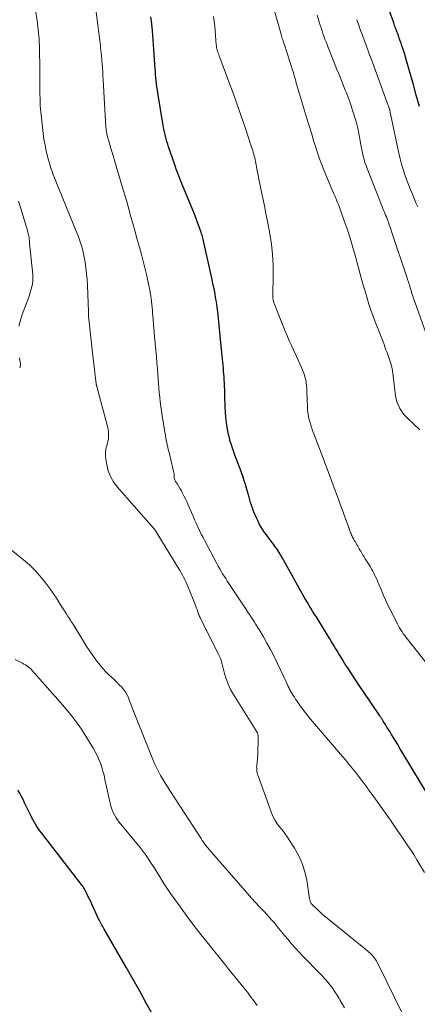
# Model space of a CAD drawing. Units: feet. Extents: x 2010000 to 2015035, y 550000 to 555000.
# Drawn here: x 2010479 to 2010557, y 551344 to 551537 of the extents above; entities that cross this region are included whole.
import ezdxf

# ---------------------------------------------------------------- set-up
doc = ezdxf.new("R2010")
doc.units = ezdxf.units.FT
doc.header["$LTSCALE"] = 100
doc.header["$MEASUREMENT"] = 0
doc.layers.add('CONTOUR INDEX', color=32, linetype='Continuous', lineweight=25)
doc.layers.add('CONTOUR INTERMEDIATE', color=40, linetype='Continuous', lineweight=15)

msp = doc.modelspace()

# ---------------------------------------------------------------- linework, layer by layer
at = {"layer": 'CONTOUR INDEX', "flags": 128}
for points, elevation in [([(2010557.29, 551519.99), (2010556.67, 551522.25), (2010556.04, 551524.51), (2010554.83, 551528.8), (2010554.63, 551529.5), (2010554.43, 551530.19), (2010554.21, 551530.88), (2010553.98, 551531.57), (2010553.86, 551531.94), (2010553.69, 551532.44), (2010553.52, 551532.93), (2010553.34, 551533.43), (2010553.16, 551533.92), (2010552.99, 551534.38), (2010552.89, 551534.64), (2010552.8, 551534.9), (2010552.7, 551535.16), (2010552.61, 551535.42), (2010552.51, 551535.68), (2010552.42, 551535.93), (2010552.33, 551536.19), (2010552.24, 551536.45), (2010549.92, 551542.95)], 760), ([(2010559.21, 551384.42), (2010553.92, 551393.2), (2010553.47, 551393.94), (2010553.02, 551394.69), (2010552.57, 551395.43), (2010552.12, 551396.17), (2010551.8, 551396.7), (2010551.51, 551397.18), (2010551.22, 551397.65), (2010550.92, 551398.13), (2010550.62, 551398.61), (2010550.2, 551399.3), (2010550.11, 551399.43), (2010550.03, 551399.56), (2010549.94, 551399.7), (2010549.86, 551399.83), (2010549.77, 551399.96), (2010549.68, 551400.1), (2010549.59, 551400.23), (2010549.51, 551400.36), (2010546.23, 551405.18), (2010545.49, 551406.29), (2010544.75, 551407.4), (2010544.02, 551408.52), (2010543.3, 551409.64), (2010542.61, 551410.71), (2010542.24, 551411.3), (2010541.87, 551411.9), (2010541.5, 551412.5), (2010541.14, 551413.1), (2010540.78, 551413.7), (2010540.41, 551414.3), (2010540.05, 551414.89), (2010539.68, 551415.49), (2010536.99, 551419.84), (2010536.65, 551420.39), (2010536.31, 551420.93), (2010535.97, 551421.48), (2010535.63, 551422.02), (2010535.3, 551422.57), (2010534.97, 551423.13), (2010534.65, 551423.68), (2010534.33, 551424.24), (2010530.97, 551430.29), (2010530.74, 551430.71), (2010530.51, 551431.12), (2010530.28, 551431.53), (2010530.05, 551431.95), (2010529.97, 551432.08), (2010529.77, 551432.42), (2010529.56, 551432.76), (2010529.34, 551433.09), (2010529.1, 551433.41), (2010528.86, 551433.73), (2010528.62, 551434.05), (2010528.38, 551434.37), (2010528.14, 551434.69), (2010527.26, 551435.86), (2010526.78, 551436.53), (2010526.33, 551437.23), (2010525.93, 551437.95), (2010525.55, 551438.69), (2010525.31, 551439.21), (2010525.09, 551439.71), (2010524.88, 551440.21), (2010524.68, 551440.71), (2010524.5, 551441.22), (2010524.33, 551441.73), (2010524.16, 551442.25), (2010524.01, 551442.77), (2010523.85, 551443.29), (2010523.48, 551444.59), (2010523.34, 551445.06), (2010523.2, 551445.53), (2010523.06, 551446), (2010522.91, 551446.47), (2010522.76, 551446.93), (2010522.61, 551447.4), (2010522.45, 551447.86), (2010522.28, 551448.33), (2010521.33, 551450.87), (2010521.08, 551451.54), (2010520.84, 551452.21), (2010520.61, 551452.88), (2010520.38, 551453.56), (2010520.17, 551454.24), (2010519.98, 551454.93), (2010519.82, 551455.62), (2010519.68, 551456.32), (2010519.57, 551456.94), (2010519.42, 551457.96), (2010519.3, 551458.98), (2010519.22, 551460), (2010519.17, 551461.02), (2010519.14, 551461.84), (2010519.12, 551462.48), (2010519.11, 551463.12), (2010519.09, 551463.76), (2010519.07, 551464.4), (2010519.05, 551465.05), (2010519.02, 551465.69), (2010518.98, 551466.33), (2010518.94, 551466.97), (2010518.86, 551467.94), (2010518.81, 551468.57), (2010518.75, 551469.19), (2010518.69, 551469.82), (2010518.63, 551470.44), (2010518.57, 551471.07), (2010518.5, 551471.69), (2010518.44, 551472.32), (2010518.38, 551472.94), (2010517.76, 551479.09), (2010517.71, 551479.61), (2010517.65, 551480.12), (2010517.58, 551480.63), (2010517.51, 551481.14), (2010517.43, 551481.64), (2010517.35, 551482.15), (2010517.26, 551482.66), (2010517.17, 551483.17), (2010517.1, 551483.54), (2010516.97, 551484.23), (2010516.83, 551484.92), (2010516.68, 551485.61), (2010516.53, 551486.3), (2010514.76, 551494.23), (2010514.69, 551494.49), (2010514.62, 551494.75), (2010514.54, 551495), (2010514.46, 551495.26), (2010514.05, 551496.4), (2010513.75, 551497.22), (2010513.45, 551498.03), (2010513.13, 551498.85), (2010512.8, 551499.65), (2010510.7, 551504.68), (2010510.3, 551505.68), (2010509.91, 551506.69), (2010509.54, 551507.7), (2010509.19, 551508.72), (2010508.06, 551512.08), (2010507.89, 551512.6), (2010507.73, 551513.12), (2010507.58, 551513.65), (2010507.44, 551514.18), (2010507.29, 551514.79), (2010507.23, 551515.02), (2010507.18, 551515.25), (2010507.13, 551515.48), (2010507.09, 551515.71), (2010507.04, 551515.94), (2010507, 551516.18), (2010506.96, 551516.41), (2010506.92, 551516.64), (2010505.95, 551522.69), (2010505.86, 551523.29), (2010505.77, 551523.88), (2010505.69, 551524.48), (2010505.62, 551525.08), (2010505.56, 551525.68), (2010505.51, 551526.28), (2010505.46, 551526.88), (2010505.42, 551527.48), (2010505.37, 551528.23), (2010505.3, 551529.21), (2010505.24, 551530.19), (2010505.16, 551531.17), (2010505.09, 551532.15), (2010504.88, 551534.85), (2010504.75, 551536.23), (2010504.6, 551537.61)], 740), ([(2010504.95, 551341.63), (2010503.67, 551343.94), (2010502.38, 551346.24), (2010501.08, 551348.54), (2010499.77, 551350.83), (2010495.41, 551358.47), (2010495.26, 551358.72), (2010495.12, 551358.98), (2010494.97, 551359.23), (2010494.82, 551359.48), (2010494.68, 551359.73), (2010494.54, 551359.99), (2010494.41, 551360.25), (2010494.29, 551360.51), (2010493.07, 551363.23), (2010492.78, 551363.86), (2010492.48, 551364.48), (2010492.17, 551365.09), (2010491.85, 551365.7), (2010491.27, 551366.77), (2010491.23, 551366.84), (2010491.18, 551366.91), (2010491.14, 551366.97), (2010491.09, 551367.04), (2010483.1, 551377.37), (2010482.79, 551377.78), (2010482.49, 551378.21), (2010482.21, 551378.64), (2010481.93, 551379.08), (2010481.67, 551379.52), (2010481.42, 551379.97), (2010481.18, 551380.43), (2010480.94, 551380.9), (2010479.8, 551383.27), (2010479.49, 551383.89), (2010479.17, 551384.51), (2010478.84, 551385.13), (2010478.5, 551385.73)], 720)]:
    msp.add_lwpolyline(points, dxfattribs=dict(at, elevation=elevation))
at = {"layer": 'CONTOUR INTERMEDIATE', "flags": 128}
for points, elevation in [([(2010558.26, 551369.57), (2010556.76, 551372.09), (2010556.16, 551373.08), (2010555.54, 551374.07), (2010554.9, 551375.04), (2010554.25, 551376.01), (2010553.58, 551376.96), (2010552.92, 551377.92), (2010552.25, 551378.87), (2010551.58, 551379.83), (2010549.95, 551382.15), (2010549.3, 551383.08), (2010548.64, 551384), (2010547.98, 551384.92), (2010547.31, 551385.84), (2010547.17, 551386.05), (2010546.57, 551386.86), (2010545.96, 551387.67), (2010545.35, 551388.47), (2010544.73, 551389.27), (2010544.1, 551390.06), (2010543.46, 551390.84), (2010542.81, 551391.62), (2010542.16, 551392.39), (2010535.92, 551399.68), (2010535.78, 551399.85), (2010535.65, 551400.01), (2010535.51, 551400.18), (2010535.38, 551400.34), (2010535.25, 551400.51), (2010535.12, 551400.68), (2010534.99, 551400.85), (2010534.86, 551401.02), (2010534.14, 551402), (2010533.9, 551402.32), (2010533.67, 551402.65), (2010533.43, 551402.98), (2010533.2, 551403.31), (2010532.97, 551403.64), (2010532.74, 551403.98), (2010532.53, 551404.32), (2010532.32, 551404.67), (2010531.99, 551405.21), (2010531.89, 551405.39), (2010531.79, 551405.58), (2010531.69, 551405.78), (2010531.6, 551405.97), (2010531.51, 551406.17), (2010531.42, 551406.37), (2010531.33, 551406.56), (2010531.24, 551406.76), (2010529.3, 551410.88), (2010528.68, 551412.15), (2010528.04, 551413.4), (2010527.36, 551414.64), (2010526.66, 551415.86), (2010525.81, 551417.28), (2010525.5, 551417.78), (2010525.2, 551418.28), (2010524.89, 551418.77), (2010524.57, 551419.26), (2010524.25, 551419.75), (2010523.93, 551420.23), (2010523.6, 551420.72), (2010523.28, 551421.21), (2010519.88, 551426.33), (2010519.56, 551426.8), (2010519.26, 551427.29), (2010518.95, 551427.77), (2010518.66, 551428.26), (2010518.37, 551428.75), (2010518.09, 551429.24), (2010517.81, 551429.74), (2010517.54, 551430.25), (2010515.19, 551434.68), (2010514.83, 551435.36), (2010514.48, 551436.05), (2010514.14, 551436.75), (2010513.81, 551437.45), (2010513.48, 551438.15), (2010513.16, 551438.85), (2010512.85, 551439.56), (2010512.54, 551440.27), (2010511.84, 551441.89), (2010511.61, 551442.41), (2010511.37, 551442.93), (2010511.12, 551443.44), (2010510.86, 551443.95), (2010510.8, 551444.07), (2010510.56, 551444.51), (2010510.31, 551444.95), (2010510.05, 551445.39), (2010509.79, 551445.82), (2010509.44, 551446.36), (2010509.35, 551446.53), (2010509.28, 551446.69), (2010509.22, 551446.87), (2010509.18, 551447.04), (2010509.16, 551447.19), (2010509.14, 551447.3), (2010509.13, 551447.41), (2010509.13, 551447.52), (2010509.13, 551447.63), (2010509.13, 551447.74), (2010509.12, 551447.86), (2010509.11, 551447.97), (2010509.09, 551448.07), (2010508.35, 551451.24), (2010508.21, 551451.84), (2010508.07, 551452.43), (2010507.93, 551453.03), (2010507.79, 551453.63), (2010507.66, 551454.23), (2010507.53, 551454.83), (2010507.42, 551455.44), (2010507.31, 551456.04), (2010506.78, 551459.33), (2010506.64, 551460.22), (2010506.51, 551461.11), (2010506.41, 551462), (2010506.31, 551462.9), (2010506.22, 551463.79), (2010506.14, 551464.69), (2010506.07, 551465.59), (2010506, 551466.48), (2010505.85, 551468.46), (2010505.75, 551469.7), (2010505.65, 551470.94), (2010505.54, 551472.18), (2010505.43, 551473.42), (2010505.42, 551473.57), (2010505.31, 551474.73), (2010505.21, 551475.89), (2010505.11, 551477.06), (2010505.01, 551478.22), (2010504.92, 551479.4), (2010504.87, 551479.97), (2010504.82, 551480.55), (2010504.76, 551481.12), (2010504.71, 551481.7), (2010504.64, 551482.27), (2010504.57, 551482.84), (2010504.47, 551483.41), (2010504.37, 551483.98), (2010504.06, 551485.47), (2010503.78, 551486.77), (2010503.49, 551488.07), (2010503.16, 551489.37), (2010502.81, 551490.66), (2010502.33, 551492.39), (2010501.92, 551493.88), (2010501.5, 551495.37), (2010501.09, 551496.86), (2010500.67, 551498.34), (2010500.26, 551499.83), (2010499.83, 551501.32), (2010499.4, 551502.8), (2010498.97, 551504.29), (2010497.45, 551509.4), (2010497.22, 551510.18), (2010496.99, 551510.95), (2010496.75, 551511.73), (2010496.52, 551512.5), (2010496.23, 551513.43), (2010496.14, 551513.74), (2010496.06, 551514.05), (2010495.99, 551514.37), (2010495.93, 551514.69), (2010495.87, 551515.01), (2010495.83, 551515.33), (2010495.8, 551515.65), (2010495.77, 551515.97), (2010495.23, 551525.24), (2010495.18, 551526.02), (2010495.13, 551526.8), (2010495.07, 551527.57), (2010495.01, 551528.35), (2010494.95, 551529.12), (2010494.88, 551529.9), (2010494.8, 551530.67), (2010494.72, 551531.45), (2010494.66, 551531.94), (2010494.54, 551532.96), (2010494.42, 551533.98), (2010494.3, 551535), (2010494.17, 551536.02), (2010493.33, 551542.64)], 736), ([(2010557.39, 551456.51), (2010554.85, 551458.89), (2010554.42, 551459.34), (2010554.02, 551459.81), (2010553.67, 551460.32), (2010553.36, 551460.86), (2010553.1, 551461.42), (2010552.88, 551462), (2010552.73, 551462.6), (2010552.62, 551463.21), (2010552.08, 551467.64), (2010552.02, 551468.09), (2010551.93, 551468.55), (2010551.82, 551469), (2010551.69, 551469.44), (2010551.66, 551469.55), (2010551.53, 551469.94), (2010551.4, 551470.32), (2010551.27, 551470.71), (2010551.13, 551471.09), (2010550.99, 551471.48), (2010550.86, 551471.86), (2010550.72, 551472.24), (2010550.58, 551472.63), (2010550.27, 551473.49), (2010549.97, 551474.3), (2010549.66, 551475.11), (2010549.35, 551475.92), (2010549.02, 551476.72), (2010548.63, 551477.7), (2010548.18, 551478.85), (2010547.76, 551480.01), (2010547.38, 551481.18), (2010547.02, 551482.36), (2010546.68, 551483.54), (2010546.34, 551484.73), (2010546.01, 551485.91), (2010545.68, 551487.1), (2010544.74, 551490.53), (2010544.22, 551492.35), (2010543.67, 551494.16), (2010543.08, 551495.96), (2010542.46, 551497.75), (2010541.39, 551500.73), (2010541.28, 551501.02), (2010541.16, 551501.31), (2010541.04, 551501.59), (2010540.92, 551501.88), (2010540.79, 551502.16), (2010540.67, 551502.45), (2010540.54, 551502.74), (2010540.42, 551503.02), (2010538.62, 551507.36), (2010538.14, 551508.54), (2010537.7, 551509.73), (2010537.28, 551510.93), (2010536.89, 551512.15), (2010536.51, 551513.36), (2010536.14, 551514.58), (2010535.77, 551515.8), (2010535.4, 551517.02), (2010533.41, 551523.57), (2010533.36, 551523.75), (2010533.31, 551523.94), (2010533.25, 551524.12), (2010533.2, 551524.3), (2010533.15, 551524.48), (2010533.1, 551524.67), (2010533.05, 551524.85), (2010533, 551525.03), (2010532.73, 551526.01), (2010532.54, 551526.68), (2010532.34, 551527.35), (2010532.14, 551528.01), (2010531.92, 551528.68), (2010530.71, 551532.31), (2010530.62, 551532.57), (2010530.54, 551532.83), (2010530.45, 551533.09), (2010530.37, 551533.35), (2010530.29, 551533.61), (2010530.21, 551533.87), (2010530.14, 551534.13), (2010530.06, 551534.39), (2010528.37, 551540.38)], 748), ([(2010554.03, 551341.67), (2010549.19, 551351.6), (2010548.8, 551352.29), (2010548.35, 551352.94), (2010547.82, 551353.53), (2010547.25, 551354.07), (2010546.62, 551354.59), (2010546, 551355.1), (2010545.38, 551355.6), (2010544.75, 551356.11), (2010539.16, 551360.6), (2010538.67, 551361.01), (2010538.19, 551361.42), (2010537.72, 551361.85), (2010537.25, 551362.28), (2010536.54, 551362.97), (2010536.44, 551363.07), (2010536.34, 551363.17), (2010536.24, 551363.27), (2010536.14, 551363.38), (2010536.05, 551363.49), (2010535.98, 551363.61), (2010535.92, 551363.73), (2010535.86, 551363.85), (2010535.82, 551363.99), (2010535.78, 551364.12), (2010535.75, 551364.25), (2010535.73, 551364.39), (2010535.16, 551368.06), (2010534.8, 551369.73), (2010534.3, 551371.34), (2010533.61, 551372.87), (2010532.78, 551374.36), (2010531.81, 551375.88), (2010531.35, 551376.56), (2010530.88, 551377.23), (2010530.39, 551377.87), (2010529.88, 551378.5), (2010529.39, 551379.15), (2010528.95, 551379.82), (2010528.58, 551380.54), (2010528.27, 551381.28), (2010525.61, 551388.58), (2010525.53, 551388.85), (2010525.45, 551389.12), (2010525.4, 551389.4), (2010525.36, 551389.68), (2010525.35, 551389.97), (2010525.34, 551390.25), (2010525.36, 551390.53), (2010525.39, 551390.81), (2010525.42, 551390.98), (2010525.47, 551391.35), (2010525.51, 551391.72), (2010525.53, 551392.09), (2010525.55, 551392.46), (2010525.64, 551396.32), (2010525.63, 551396.44), (2010525.62, 551396.55), (2010525.6, 551396.66), (2010525.57, 551396.77), (2010525.53, 551396.87), (2010525.48, 551396.98), (2010525.43, 551397.08), (2010525.37, 551397.18), (2010520.78, 551404.55), (2010520.23, 551405.53), (2010519.75, 551406.54), (2010519.36, 551407.59), (2010519.04, 551408.66), (2010518.58, 551410.49), (2010518.53, 551410.67), (2010518.48, 551410.86), (2010518.43, 551411.04), (2010518.38, 551411.22), (2010518.36, 551411.29), (2010518.31, 551411.44), (2010518.26, 551411.58), (2010518.19, 551411.73), (2010518.12, 551411.87), (2010518.05, 551412.02), (2010517.98, 551412.16), (2010517.91, 551412.3), (2010517.84, 551412.44), (2010515.83, 551416.44), (2010515.54, 551417.01), (2010515.25, 551417.58), (2010514.97, 551418.16), (2010514.68, 551418.73), (2010514.32, 551419.45), (2010514.22, 551419.66), (2010514.12, 551419.88), (2010514.03, 551420.1), (2010513.95, 551420.33), (2010513.8, 551420.77), (2010513.64, 551421.21), (2010513.48, 551421.65), (2010513.31, 551422.09), (2010513.14, 551422.53), (2010511.83, 551425.81), (2010511.64, 551426.25), (2010511.45, 551426.7), (2010511.24, 551427.13), (2010511.01, 551427.56), (2010510.78, 551427.98), (2010510.55, 551428.41), (2010510.3, 551428.82), (2010510.05, 551429.24), (2010505.6, 551436.48), (2010505.49, 551436.65), (2010505.39, 551436.81), (2010505.27, 551436.97), (2010505.15, 551437.12), (2010505.03, 551437.28), (2010504.91, 551437.43), (2010504.78, 551437.57), (2010504.66, 551437.72), (2010497.97, 551445.31), (2010497.24, 551446.29), (2010496.64, 551447.33), (2010496.21, 551448.46), (2010495.91, 551449.64), (2010495.72, 551450.74), (2010495.66, 551451.42), (2010495.66, 551452.09), (2010495.75, 551452.76), (2010495.91, 551453.42), (2010496.04, 551453.86), (2010496.16, 551454.3), (2010496.24, 551454.74), (2010496.27, 551455.19), (2010496.28, 551455.64), (2010496.24, 551456.1), (2010496.19, 551456.55), (2010496.1, 551456.99), (2010496, 551457.43), (2010493.95, 551465.02), (2010493.94, 551465.1), (2010493.92, 551465.17), (2010493.9, 551465.24), (2010493.88, 551465.32), (2010493.87, 551465.39), (2010493.86, 551465.47), (2010493.85, 551465.54), (2010493.84, 551465.62), (2010493.59, 551467.73), (2010493.46, 551468.86), (2010493.33, 551469.99), (2010493.2, 551471.12), (2010493.07, 551472.25), (2010492.4, 551478.25), (2010492.38, 551478.43), (2010492.36, 551478.6), (2010492.35, 551478.78), (2010492.34, 551478.96), (2010492.33, 551479.14), (2010492.32, 551479.31), (2010492.32, 551479.49), (2010492.31, 551479.67), (2010492.12, 551484.86), (2010492.06, 551486.01), (2010491.97, 551487.14), (2010491.83, 551488.28), (2010491.66, 551489.41), (2010491.49, 551490.44), (2010491.38, 551491.05), (2010491.25, 551491.66), (2010491.09, 551492.25), (2010490.91, 551492.85), (2010490.71, 551493.43), (2010490.51, 551494.02), (2010490.29, 551494.6), (2010490.06, 551495.17), (2010486.44, 551504.04), (2010486.18, 551504.68), (2010485.92, 551505.33), (2010485.67, 551505.97), (2010485.42, 551506.62), (2010485.18, 551507.27), (2010484.95, 551507.93), (2010484.75, 551508.59), (2010484.56, 551509.26), (2010484.31, 551510.17), (2010484.04, 551511.3), (2010483.8, 551512.43), (2010483.6, 551513.58), (2010483.44, 551514.73), (2010483.09, 551517.76), (2010482.97, 551518.96), (2010482.88, 551520.16), (2010482.84, 551521.37), (2010482.81, 551522.57), (2010482.81, 551523.78), (2010482.8, 551524.98), (2010482.79, 551526.19), (2010482.78, 551527.4), (2010482.71, 551531.36), (2010482.63, 551533.23), (2010482.49, 551535.09), (2010482.26, 551536.94), (2010481.96, 551538.78)], 732), ([(2010560.13, 551408.84), (2010554.94, 551415.37), (2010554.66, 551415.73), (2010554.39, 551416.1), (2010554.12, 551416.47), (2010553.87, 551416.85), (2010553.62, 551417.23), (2010553.39, 551417.62), (2010553.16, 551418.02), (2010552.95, 551418.43), (2010551.67, 551420.98), (2010551.18, 551421.97), (2010550.71, 551422.98), (2010550.25, 551423.99), (2010549.82, 551425.01), (2010549.33, 551426.18), (2010549.15, 551426.62), (2010548.96, 551427.06), (2010548.76, 551427.49), (2010548.56, 551427.92), (2010548.35, 551428.34), (2010548.13, 551428.76), (2010547.89, 551429.17), (2010547.65, 551429.58), (2010546.64, 551431.18), (2010546.41, 551431.54), (2010546.19, 551431.91), (2010545.97, 551432.28), (2010545.76, 551432.65), (2010545.65, 551432.83), (2010545.49, 551433.11), (2010545.33, 551433.39), (2010545.17, 551433.67), (2010545.02, 551433.95), (2010544.96, 551434.05), (2010544.84, 551434.28), (2010544.71, 551434.51), (2010544.57, 551434.74), (2010544.44, 551434.97), (2010544.41, 551435.02), (2010544.29, 551435.23), (2010544.18, 551435.43), (2010544.07, 551435.64), (2010543.97, 551435.85), (2010543.87, 551436.07), (2010543.78, 551436.28), (2010543.69, 551436.5), (2010543.61, 551436.72), (2010540.67, 551444.79), (2010540.35, 551445.66), (2010540.02, 551446.54), (2010539.7, 551447.42), (2010539.37, 551448.3), (2010539.04, 551449.18), (2010538.71, 551450.05), (2010538.38, 551450.93), (2010538.04, 551451.8), (2010536.54, 551455.73), (2010536.3, 551456.37), (2010536.08, 551457.01), (2010535.88, 551457.66), (2010535.69, 551458.32), (2010535.54, 551458.98), (2010535.42, 551459.65), (2010535.34, 551460.33), (2010535.29, 551461.01), (2010535.24, 551462.44), (2010535.22, 551463), (2010535.21, 551463.56), (2010535.19, 551464.12), (2010535.18, 551464.68), (2010535.14, 551465.24), (2010535.07, 551465.79), (2010534.96, 551466.34), (2010534.82, 551466.88), (2010534.77, 551467.04), (2010534.57, 551467.65), (2010534.35, 551468.26), (2010534.1, 551468.86), (2010533.84, 551469.45), (2010532.16, 551473.06), (2010531.73, 551474), (2010531.32, 551474.94), (2010530.92, 551475.88), (2010530.54, 551476.84), (2010528.83, 551481.16), (2010528.77, 551481.31), (2010528.72, 551481.45), (2010528.68, 551481.6), (2010528.64, 551481.75), (2010528.63, 551481.79), (2010528.6, 551481.92), (2010528.58, 551482.05), (2010528.56, 551482.19), (2010528.54, 551482.33), (2010528.54, 551482.39), (2010528.53, 551482.55), (2010528.52, 551482.72), (2010528.52, 551482.89), (2010528.52, 551483.05), (2010528.6, 551486.84), (2010528.58, 551488.89), (2010528.47, 551490.94), (2010528.24, 551492.97), (2010527.92, 551495), (2010527.45, 551497.51), (2010527.16, 551499.02), (2010526.86, 551500.52), (2010526.56, 551502.02), (2010526.24, 551503.52), (2010525.97, 551504.8), (2010525.79, 551505.66), (2010525.62, 551506.51), (2010525.45, 551507.37), (2010525.29, 551508.23), (2010525.1, 551509.23), (2010525.02, 551509.58), (2010524.95, 551509.94), (2010524.86, 551510.29), (2010524.78, 551510.64), (2010524.68, 551510.99), (2010524.58, 551511.34), (2010524.47, 551511.68), (2010524.36, 551512.03), (2010523.06, 551515.86), (2010522.29, 551518.12), (2010521.51, 551520.37), (2010520.7, 551522.61), (2010519.88, 551524.85), (2010518.11, 551529.65), (2010518, 551529.93), (2010517.9, 551530.2), (2010517.8, 551530.48), (2010517.7, 551530.76), (2010517.6, 551531.06), (2010517.56, 551531.19), (2010517.52, 551531.32), (2010517.49, 551531.45), (2010517.47, 551531.58), (2010517.45, 551531.71), (2010517.44, 551531.84), (2010517.43, 551531.97), (2010517.41, 551532.1), (2010517.11, 551535.76), (2010516.89, 551537.71)], 744), ([(2010559.56, 551472.59), (2010555.76, 551483.5), (2010555.7, 551483.68), (2010555.64, 551483.86), (2010555.58, 551484.04), (2010555.53, 551484.23), (2010555.47, 551484.41), (2010555.42, 551484.59), (2010555.37, 551484.77), (2010555.31, 551484.96), (2010555.23, 551485.23), (2010555.13, 551485.55), (2010555.04, 551485.86), (2010554.93, 551486.18), (2010554.83, 551486.49), (2010551.9, 551495.29), (2010551.73, 551495.8), (2010551.56, 551496.3), (2010551.37, 551496.81), (2010551.19, 551497.31), (2010551.09, 551497.56), (2010550.95, 551497.94), (2010550.8, 551498.31), (2010550.65, 551498.68), (2010550.5, 551499.05), (2010550.34, 551499.42), (2010550.19, 551499.79), (2010550.04, 551500.16), (2010549.89, 551500.53), (2010547.03, 551507.81), (2010546.81, 551508.42), (2010546.6, 551509.03), (2010546.42, 551509.65), (2010546.26, 551510.28), (2010546.12, 551510.91), (2010545.98, 551511.54), (2010545.86, 551512.17), (2010545.74, 551512.81), (2010545.6, 551513.65), (2010545.4, 551514.7), (2010545.18, 551515.75), (2010544.92, 551516.79), (2010544.63, 551517.82), (2010544.53, 551518.14), (2010544.16, 551519.32), (2010543.77, 551520.5), (2010543.35, 551521.66), (2010542.9, 551522.82), (2010542.73, 551523.23), (2010542.19, 551524.59), (2010541.65, 551525.94), (2010541.1, 551527.3), (2010540.56, 551528.66), (2010539.38, 551531.62), (2010539.16, 551532.16), (2010538.95, 551532.71), (2010538.75, 551533.25), (2010538.55, 551533.79), (2010538.36, 551534.34), (2010538.17, 551534.89), (2010537.99, 551535.44), (2010537.82, 551535.99), (2010537.21, 551537.92)], 752), ([(2010556.95, 551500.28), (2010556.61, 551501.12), (2010556.26, 551501.96), (2010555.9, 551502.8), (2010555.54, 551503.64), (2010555.2, 551504.48), (2010554.87, 551505.33), (2010554.56, 551506.19), (2010554.43, 551506.56), (2010554.09, 551507.61), (2010553.77, 551508.67), (2010553.49, 551509.74), (2010553.24, 551510.82), (2010551.6, 551518.58), (2010551.57, 551518.74), (2010551.54, 551518.89), (2010551.51, 551519.04), (2010551.47, 551519.19), (2010551.46, 551519.26), (2010551.43, 551519.38), (2010551.4, 551519.49), (2010551.37, 551519.61), (2010551.33, 551519.73), (2010551.3, 551519.84), (2010551.26, 551519.96), (2010551.22, 551520.08), (2010551.18, 551520.19), (2010549.26, 551525.44), (2010548.66, 551527.09), (2010548.05, 551528.74), (2010547.44, 551530.38), (2010546.83, 551532.03), (2010546.25, 551533.6), (2010545.93, 551534.46), (2010545.61, 551535.32), (2010545.3, 551536.19), (2010544.99, 551537.05), (2010544.98, 551537.1)], 756), ([(2010478.69, 551476.89), (2010478.98, 551478.03), (2010479.34, 551479.16), (2010480.18, 551481.39), (2010480.43, 551482.07), (2010480.67, 551482.76), (2010480.9, 551483.46), (2010481.11, 551484.16), (2010481.27, 551484.86), (2010481.38, 551485.57), (2010481.41, 551486.29), (2010481.38, 551487.01), (2010480.78, 551493.15), (2010480.76, 551493.29), (2010480.75, 551493.44), (2010480.74, 551493.58), (2010480.73, 551493.73), (2010480.72, 551493.87), (2010480.71, 551494.02), (2010480.69, 551494.16), (2010480.67, 551494.31), (2010480.62, 551494.56), (2010480.57, 551494.83), (2010480.51, 551495.1), (2010480.44, 551495.36), (2010480.36, 551495.63), (2010479.05, 551499.96), (2010478.62, 551501.4)], 728), ([(2010478.83, 551468.71), (2010478.96, 551469.12), (2010478.99, 551469.58), (2010478.95, 551469.83), (2010478.88, 551470.22), (2010478.8, 551470.62)], 728), ([(2010542.56, 551343), (2010542.11, 551343.8), (2010541.66, 551344.6), (2010541.52, 551344.84), (2010541.12, 551345.51), (2010540.7, 551346.16), (2010540.26, 551346.8), (2010539.79, 551347.42), (2010539.3, 551348.03), (2010538.8, 551348.62), (2010538.28, 551349.2), (2010537.74, 551349.76), (2010534.39, 551353.17), (2010533.63, 551353.97), (2010532.87, 551354.78), (2010532.14, 551355.61), (2010531.43, 551356.46), (2010530.87, 551357.13), (2010530.44, 551357.65), (2010530.02, 551358.17), (2010529.59, 551358.69), (2010529.17, 551359.22), (2010528.75, 551359.73), (2010528.31, 551360.24), (2010527.86, 551360.74), (2010527.41, 551361.24), (2010526.72, 551361.96), (2010525.91, 551362.82), (2010525.12, 551363.68), (2010524.34, 551364.55), (2010523.56, 551365.43), (2010516.02, 551374.09), (2010515.73, 551374.44), (2010515.45, 551374.79), (2010515.18, 551375.15), (2010514.92, 551375.51), (2010514.67, 551375.89), (2010514.42, 551376.26), (2010514.17, 551376.63), (2010513.93, 551377.01), (2010508.32, 551385.65), (2010507.85, 551386.39), (2010507.38, 551387.13), (2010506.93, 551387.88), (2010506.49, 551388.64), (2010506.06, 551389.41), (2010505.67, 551390.19), (2010505.3, 551390.98), (2010504.96, 551391.79), (2010501.33, 551400.93), (2010501.07, 551401.6), (2010500.8, 551402.28), (2010500.54, 551402.96), (2010500.28, 551403.63), (2010500.24, 551403.73), (2010499.97, 551404.34), (2010499.65, 551404.92), (2010499.27, 551405.46), (2010498.85, 551405.98), (2010498.38, 551406.46), (2010497.91, 551406.94), (2010497.42, 551407.4), (2010496.93, 551407.86), (2010496.82, 551407.95), (2010496.27, 551408.46), (2010495.75, 551408.99), (2010495.25, 551409.54), (2010494.77, 551410.1), (2010494.41, 551410.55), (2010493.78, 551411.37), (2010493.17, 551412.2), (2010492.59, 551413.06), (2010492.03, 551413.92), (2010489.32, 551418.33), (2010489.14, 551418.61), (2010488.96, 551418.89), (2010488.78, 551419.16), (2010488.6, 551419.44), (2010488.42, 551419.71), (2010488.24, 551419.99), (2010488.06, 551420.26), (2010487.88, 551420.54), (2010486.87, 551422.16), (2010486.18, 551423.24), (2010485.46, 551424.31), (2010484.72, 551425.36), (2010483.97, 551426.39), (2010483.72, 551426.72), (2010482.78, 551427.87), (2010481.8, 551428.97), (2010480.73, 551430), (2010479.61, 551430.97), (2010475.15, 551434.57)], 728), ([(2010525.43, 551343.45), (2010524.77, 551344.38), (2010524.09, 551345.31), (2010523.51, 551346.08), (2010522.92, 551346.83), (2010522.32, 551347.58), (2010521.71, 551348.32), (2010521.09, 551349.05), (2010520.47, 551349.79), (2010519.87, 551350.53), (2010519.27, 551351.28), (2010515.8, 551355.62), (2010514.41, 551357.38), (2010513.04, 551359.16), (2010511.7, 551360.96), (2010510.38, 551362.77), (2010509.13, 551364.5), (2010508.45, 551365.47), (2010507.79, 551366.44), (2010507.14, 551367.43), (2010506.51, 551368.43), (2010506.31, 551368.75), (2010505.79, 551369.59), (2010505.26, 551370.43), (2010504.73, 551371.26), (2010504.19, 551372.1), (2010503.64, 551372.92), (2010503.07, 551373.73), (2010502.47, 551374.51), (2010501.85, 551375.29), (2010498.36, 551379.47), (2010498.05, 551379.89), (2010497.75, 551380.31), (2010497.5, 551380.76), (2010497.26, 551381.22), (2010497.06, 551381.7), (2010496.87, 551382.18), (2010496.73, 551382.68), (2010496.6, 551383.18), (2010495.57, 551387.86), (2010495.38, 551388.66), (2010495.17, 551389.46), (2010494.93, 551390.25), (2010494.67, 551391.03), (2010494.37, 551391.8), (2010494.05, 551392.55), (2010493.67, 551393.28), (2010493.26, 551394), (2010492.03, 551396.02), (2010490.94, 551397.7), (2010489.79, 551399.34), (2010488.56, 551400.92), (2010487.28, 551402.46), (2010481.22, 551409.32), (2010480.99, 551409.55), (2010480.75, 551409.77), (2010480.5, 551409.97), (2010480.23, 551410.16), (2010479.95, 551410.33), (2010479.67, 551410.5), (2010479.39, 551410.66), (2010479.1, 551410.81), (2010477.94, 551411.42)], 724)]:
    msp.add_lwpolyline(points, dxfattribs=dict(at, elevation=elevation))

doc.saveas('drawing.dxf')
